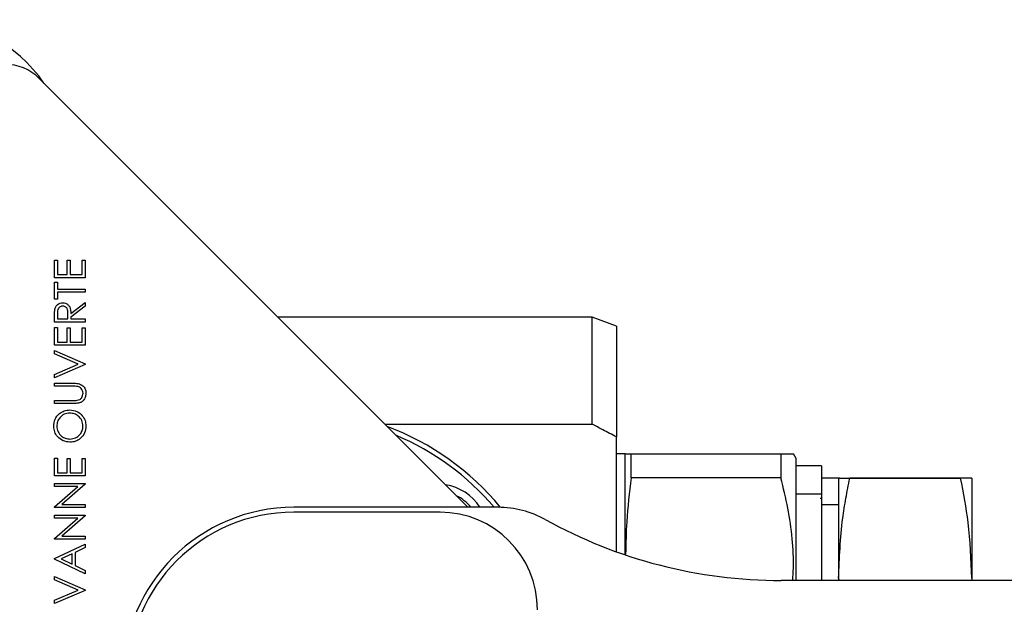
# Model space of a CAD drawing. Extents: x 1.1 to 30.6, y 2.5 to 20.2.
# Drawn here: x 5.5 to 6.3, y 19.1 to 19.6 of the extents above; entities that cross this region are included whole.
import ezdxf

# ---------------------------------------------------------------- set-up
doc = ezdxf.new("R2010")
doc.units = 0
doc.header["$MEASUREMENT"] = 0
doc.layers.get('0').update_dxf_attribs({"linetype": 'CONTINUOUS'})

msp = doc.modelspace()

# ---------------------------------------------------------------- linework, layer by layer
at = {"color": 7, "linetype": 'Continuous'}
for p, q in [((5.88851, 19.18777), (5.5423, 19.53397)), ((5.55459, 19.38734), (5.55703, 19.38734)), ((5.55459, 19.37316), (5.55459, 19.38734)), ((5.55703, 19.38734), (5.55703, 19.37563)), ((5.56477, 19.38723), (5.56719, 19.38723)), ((5.56477, 19.37563), (5.56477, 19.38723)), ((5.56719, 19.38723), (5.56719, 19.37563)), ((5.5769, 19.38723), (5.57934, 19.38723)), ((5.5769, 19.37563), (5.5769, 19.38723)), ((5.57934, 19.38723), (5.57934, 19.37316)), ((5.57934, 19.37316), (5.55459, 19.37316)), ((5.55459, 19.36951), (5.557, 19.36951)), ((5.55459, 19.35594), (5.55459, 19.36951)), ((5.557, 19.36951), (5.557, 19.364)), ((5.55703, 19.37563), (5.56477, 19.37563)), ((5.56719, 19.37563), (5.5769, 19.37563)), ((5.557, 19.364), (5.57934, 19.364)), ((5.557, 19.36147), (5.557, 19.35594)), ((5.57934, 19.36147), (5.557, 19.36147)), ((5.57934, 19.364), (5.57934, 19.36147)), ((5.557, 19.35594), (5.55459, 19.35594)), ((5.56783, 19.34431), (5.57934, 19.3532)), ((5.57934, 19.3532), (5.57934, 19.35014)), ((5.57934, 19.35014), (5.56783, 19.34126)), ((5.55459, 19.33737), (5.55459, 19.3423)), ((5.57934, 19.33737), (5.55459, 19.33737)), ((5.55701, 19.3442), (5.55701, 19.33985)), ((5.55701, 19.33985), (5.56543, 19.33985)), ((5.56543, 19.33985), (5.56546, 19.3441)), ((5.56783, 19.34126), (5.56783, 19.33985)), ((5.56783, 19.33985), (5.57934, 19.33985)), ((5.57934, 19.33985), (5.57934, 19.33737)), ((5.98886, 19.34131), (5.73496, 19.34131)), ((6.00854, 19.33414), (5.98886, 19.34131)), ((5.98886, 19.25489), (5.98886, 19.34131)), ((5.55459, 19.33285), (5.55703, 19.33285)), ((5.55459, 19.31867), (5.55459, 19.33285)), ((5.55703, 19.33285), (5.55703, 19.32114)), ((5.56477, 19.33274), (5.56719, 19.33274)), ((5.56477, 19.32114), (5.56477, 19.33274)), ((5.56719, 19.33274), (5.56719, 19.32114)), ((5.5769, 19.33274), (5.57934, 19.33274)), ((5.5769, 19.32114), (5.5769, 19.33274)), ((5.57934, 19.33274), (5.57934, 19.31867)), ((6.00854, 19.33414), (6.00854, 19.24457)), ((5.55703, 19.32114), (5.56477, 19.32114)), ((5.56719, 19.32114), (5.5769, 19.32114)), ((5.57934, 19.31867), (5.55459, 19.31867)), ((5.55459, 19.31433), (5.57934, 19.30356)), ((5.55459, 19.31164), (5.55459, 19.31433)), ((5.57372, 19.30329), (5.55459, 19.31164)), ((5.55459, 19.2951), (5.57372, 19.30329)), ((5.57934, 19.30302), (5.55459, 19.29241)), ((5.57934, 19.30356), (5.57934, 19.30302)), ((5.55459, 19.29241), (5.55459, 19.2951)), ((5.55459, 19.288), (5.56953, 19.288)), ((5.55459, 19.28553), (5.55459, 19.288)), ((5.56953, 19.28553), (5.55459, 19.28553)), ((5.55459, 19.27409), (5.56953, 19.27409)), ((5.55459, 19.27162), (5.55459, 19.27409)), ((5.56953, 19.27162), (5.55459, 19.27162)), ((5.82138, 19.25489), (5.98886, 19.25489)), ((6.00854, 19.15188), (6.00854, 19.24457)), ((5.55459, 19.2274), (5.55703, 19.2274)), ((5.55459, 19.21322), (5.55459, 19.2274)), ((5.55703, 19.2274), (5.55703, 19.21569)), ((5.56477, 19.2273), (5.56719, 19.2273)), ((5.56477, 19.21569), (5.56477, 19.2273)), ((5.56719, 19.2273), (5.56719, 19.21569)), ((5.5769, 19.2273), (5.57934, 19.2273)), ((5.5769, 19.21569), (5.5769, 19.2273)), ((5.57934, 19.2273), (5.57934, 19.21322)), ((6.01563, 19.23107), (6.00854, 19.23107)), ((6.01563, 19.14941), (6.01563, 19.23107)), ((6.02038, 19.21157), (6.02038, 19.23107)), ((6.02038, 19.23107), (6.14132, 19.23107)), ((6.14132, 19.23107), (6.14132, 19.21157)), ((6.15382, 19.22714), (6.15155, 19.23107)), ((6.15382, 19.12871), (6.15382, 19.22714)), ((6.17429, 19.22123), (6.15382, 19.22123)), ((6.17429, 19.22123), (6.17429, 19.19829)), ((5.57934, 19.21322), (5.55459, 19.21322)), ((5.55703, 19.21569), (5.56477, 19.21569)), ((5.56719, 19.21569), (5.5769, 19.21569)), ((6.14132, 19.21157), (6.02038, 19.21157)), ((6.1887, 19.21139), (6.17429, 19.21139)), ((6.18799, 19.21139), (6.18799, 19.18976)), ((6.19704, 19.21129), (6.19704, 19.21139)), ((6.28661, 19.21139), (6.19704, 19.21139)), ((6.19704, 19.21119), (6.19704, 19.21129)), ((6.19704, 19.21119), (6.28661, 19.21119)), ((6.28661, 19.21139), (6.28661, 19.21129)), ((6.28661, 19.21129), (6.28661, 19.21119)), ((6.29566, 19.21139), (6.29566, 19.18976)), ((5.55459, 19.20701), (5.57934, 19.20701)), ((5.55459, 19.20457), (5.55459, 19.20701)), ((5.57354, 19.20457), (5.55459, 19.20457)), ((5.55459, 19.18812), (5.57354, 19.20457)), ((5.57934, 19.20645), (5.56063, 19.19014)), ((5.57934, 19.20701), (5.57934, 19.20645)), ((6.17429, 19.19829), (6.15382, 19.19829)), ((6.17429, 19.19489), (6.17325, 19.19485)), ((6.17429, 19.19829), (6.17429, 19.12871)), ((5.55459, 19.18758), (5.55459, 19.18812)), ((5.57934, 19.18758), (5.55459, 19.18758)), ((5.56063, 19.19014), (5.57934, 19.19014)), ((5.57934, 19.19014), (5.57934, 19.18758)), ((5.91289, 19.18777), (5.74791, 19.18777)), ((6.18799, 19.18976), (6.17429, 19.18976)), ((6.18799, 19.18976), (6.18799, 19.13068)), ((6.29566, 19.18976), (6.29566, 19.13068)), ((5.55459, 19.18137), (5.57934, 19.18137)), ((5.55459, 19.17892), (5.55459, 19.18137)), ((5.57354, 19.17892), (5.55459, 19.17892)), ((5.55459, 19.16248), (5.57354, 19.17892)), ((5.57934, 19.18081), (5.56063, 19.1645)), ((5.57934, 19.18137), (5.57934, 19.18081)), ((5.86602, 19.18383), (5.74791, 19.18383)), ((5.55459, 19.16194), (5.55459, 19.16248)), ((5.57934, 19.16194), (5.55459, 19.16194)), ((5.56063, 19.1645), (5.57934, 19.1645)), ((5.57934, 19.1645), (5.57934, 19.16194)), ((5.55459, 19.14639), (5.57934, 19.15793)), ((5.57934, 19.15527), (5.57119, 19.15138)), ((5.57934, 19.15793), (5.57934, 19.15527)), ((5.55459, 19.14578), (5.55459, 19.14639)), ((5.56881, 19.15029), (5.55984, 19.14609)), ((5.55984, 19.14609), (5.56881, 19.14183)), ((5.56881, 19.14183), (5.56881, 19.15029)), ((5.57119, 19.15138), (5.57119, 19.14072)), ((5.57934, 19.13409), (5.55459, 19.14578)), ((5.57119, 19.14072), (5.57934, 19.13685)), ((5.55459, 19.13196), (5.57934, 19.12119)), ((5.55459, 19.12926), (5.55459, 19.13196)), ((5.57934, 19.13685), (5.57934, 19.13409)), ((6.18799, 19.13068), (6.18799, 19.12871)), ((6.18799, 19.13068), (6.18812, 19.12871)), ((6.29566, 19.13068), (6.29552, 19.12871)), ((6.29566, 19.13068), (6.29566, 19.12871)), ((5.57372, 19.12092), (5.55459, 19.12926)), ((7.24398, 19.12871), (6.14161, 19.12871)), ((5.55459, 19.11273), (5.57372, 19.12092)), ((5.57934, 19.12065), (5.55459, 19.11004)), ((5.57934, 19.12119), (5.57934, 19.12065)), ((5.55459, 19.11004), (5.55459, 19.11273))]:
    msp.add_line(p, q, dxfattribs=at)
for centre, radius, start, end in [((5.4487, 19.46336), 0.11811, 34.46084, 90), ((5.51446, 19.50613), 0.03937, 45, 90), ((5.74791, 19.04997), 0.21654, 39.51182, 69.61998), ((5.74791, 19.04997), 0.2126, 40.40213, 67.19161), ((5.86484, 19.16689), 0.03937, 32.01569, 81.8699), ((5.86484, 19.16689), 0.03346, 38.5874, 64.74992), ((5.74791, 19.04997), 0.1378, 90, 270), ((5.91289, 19.10903), 0.07874, 61.04498, 90), ((5.74791, 19.04997), 0.13386, 90, 270), ((5.86602, 19.10509), 0.07874, 0, 90), ((6.14161, 19.52241), 0.3937, 241.04498, 270)]:
    msp.add_arc(centre, radius, start, end, dxfattribs=at)
for points, knots in [([(5.55493, 19.34789), (5.55519, 19.34866), (5.5557, 19.35021), (5.55735, 19.35183), (5.55926, 19.35272), (5.56053, 19.35281), (5.56117, 19.35285)], [0, 0, 0, 0, 0.27979, 0.559459, 0.779591, 1, 1, 1, 1]), ([(5.56117, 19.35285), (5.56194, 19.35279), (5.56347, 19.35266), (5.56553, 19.3515), (5.56762, 19.3488), (5.56774, 19.34616), (5.56783, 19.34431)], [0, 0, 0, 0, 0.187236, 0.374148, 0.561041, 1, 1, 1, 1]), ([(5.55459, 19.3423), (5.55459, 19.34335), (5.55458, 19.34522), (5.55482, 19.34708), (5.55493, 19.34789)], [0, 0, 0, 0, 0.560244, 1, 1, 1, 1]), ([(5.56117, 19.35028), (5.56047, 19.35018), (5.55941, 19.35002), (5.55828, 19.34917), (5.55699, 19.34749), (5.557, 19.34566), (5.55701, 19.3442)], [0, 0, 0, 0, 0.2493851, 0.3751929, 0.5008992, 1, 1, 1, 1]), ([(5.56546, 19.3441), (5.56545, 19.34559), (5.56544, 19.34745), (5.56413, 19.34917), (5.56297, 19.35004), (5.56189, 19.35018), (5.56117, 19.35028)], [0, 0, 0, 0, 0.498935, 0.62462, 0.750407, 1, 1, 1, 1]), ([(5.56953, 19.288), (5.57093, 19.28798), (5.5737, 19.28794), (5.57738, 19.28633), (5.57963, 19.28336), (5.57985, 19.28116), (5.57996, 19.28006)], [0, 0, 0, 0, 0.28161, 0.55987, 0.779885, 1, 1, 1, 1]), ([(5.5734, 19.28528), (5.57268, 19.28537), (5.57139, 19.28553), (5.5701, 19.28553), (5.56953, 19.28553)], [0, 0, 0, 0, 0.559602, 1, 1, 1, 1]), ([(5.5776, 19.27993), (5.57753, 19.28061), (5.57738, 19.28198), (5.57633, 19.28364), (5.57494, 19.28476), (5.57391, 19.28511), (5.5734, 19.28528)], [0, 0, 0, 0, 0.2798007, 0.5594278, 0.7795611, 1, 1, 1, 1]), ([(5.56953, 19.27409), (5.57015, 19.27409), (5.57125, 19.27408), (5.57236, 19.27416), (5.57284, 19.27419)], [0, 0, 0, 0, 0.560118, 1, 1, 1, 1]), ([(5.57284, 19.27419), (5.5736, 19.27435), (5.57512, 19.27466), (5.57709, 19.27677), (5.57741, 19.27873), (5.5776, 19.27993)], [0, 0, 0, 0, 0.281088, 0.560872, 1, 1, 1, 1]), ([(5.57996, 19.28006), (5.5799, 19.2791), (5.57977, 19.27719), (5.57856, 19.27475), (5.57684, 19.27294), (5.57545, 19.27236), (5.57475, 19.27207)], [0, 0, 0, 0, 0.280275, 0.559999, 0.780037, 1, 1, 1, 1]), ([(5.55397, 19.2532), (5.55417, 19.25514), (5.55458, 19.25902), (5.55808, 19.26336), (5.56239, 19.266), (5.56543, 19.26626), (5.56696, 19.26639)], [0, 0, 0, 0, 0.2797607, 0.5593454, 0.7795729, 1, 1, 1, 1]), ([(5.56696, 19.26639), (5.56888, 19.26617), (5.57272, 19.26573), (5.57697, 19.2622), (5.57958, 19.25793), (5.57983, 19.25491), (5.57996, 19.2534)], [0, 0, 0, 0, 0.279601, 0.559313, 0.77958, 1, 1, 1, 1]), ([(5.57475, 19.27207), (5.57378, 19.27191), (5.57205, 19.27161), (5.5703, 19.27162), (5.56953, 19.27162)], [0, 0, 0, 0, 0.559491, 1, 1, 1, 1]), ([(5.56696, 19.26383), (5.5654, 19.26365), (5.56229, 19.2633), (5.55883, 19.26045), (5.55677, 19.25697), (5.55652, 19.25454), (5.55639, 19.25332)], [0, 0, 0, 0, 0.27967, 0.559108, 0.779659, 1, 1, 1, 1]), ([(5.57755, 19.25332), (5.57736, 19.25488), (5.57698, 19.25799), (5.57417, 19.2615), (5.57063, 19.26351), (5.56818, 19.26372), (5.56696, 19.26383)], [0, 0, 0, 0, 0.279707, 0.559204, 0.779514, 1, 1, 1, 1]), ([(5.56708, 19.24033), (5.56517, 19.24056), (5.56135, 19.24102), (5.557, 19.24441), (5.55442, 19.2487), (5.55412, 19.2517), (5.55397, 19.2532)], [0, 0, 0, 0, 0.279713, 0.55933, 0.77969, 1, 1, 1, 1]), ([(5.55639, 19.25332), (5.5566, 19.25177), (5.55703, 19.24868), (5.55989, 19.24522), (5.56342, 19.24322), (5.56586, 19.24301), (5.56708, 19.24291)], [0, 0, 0, 0, 0.279438, 0.559087, 0.779484, 1, 1, 1, 1]), ([(5.57996, 19.2534), (5.57975, 19.25149), (5.57933, 19.24765), (5.57584, 19.24337), (5.5716, 19.24073), (5.56858, 19.24046), (5.56708, 19.24033)], [0, 0, 0, 0, 0.279688, 0.559352, 0.77962, 1, 1, 1, 1]), ([(5.56708, 19.24291), (5.56862, 19.24308), (5.57171, 19.24343), (5.57512, 19.24626), (5.57723, 19.24968), (5.57745, 19.25211), (5.57755, 19.25332)], [0, 0, 0, 0, 0.279635, 0.559325, 0.779606, 1, 1, 1, 1]), ([(6.00854, 19.24457), (6.00488, 19.24651), (5.99833, 19.24998), (5.99175, 19.25339), (5.98886, 19.25489)], [0, 0, 0, 0, 0.56, 1, 1, 1, 1]), ([(6.01563, 19.23107), (6.01585, 19.23107), (6.01629, 19.23107), (6.01901, 19.23107), (6.02038, 19.23107)], [0, 0, 0, 0, 0.499196, 1, 1, 1, 1]), ([(6.14132, 19.23107), (6.14324, 19.23107), (6.1471, 19.23107), (6.1504, 19.23107), (6.15186, 19.23107), (6.15148, 19.23107), (6.15145, 19.23107)], [0, 0, 0, 0, 0.322523, 0.644962, 0.97532, 1, 1, 1, 1]), ([(6.02038, 19.21157), (6.01899, 19.19978), (6.01658, 19.17931), (6.01614, 19.15873), (6.01596, 19.15002)], [0, 0, 0, 0, 0.57614, 1, 1, 1, 1]), ([(6.15096, 19.12871), (6.15119, 19.13205), (6.15198, 19.14328), (6.15079, 19.16283), (6.1475, 19.1872), (6.14338, 19.20343), (6.14132, 19.21157)], [0, 0, 0, 0, 0.120172, 0.4037579, 0.7009405, 1, 1, 1, 1]), ([(6.18799, 19.21139), (6.18855, 19.21139), (6.18954, 19.21139), (6.19473, 19.21139), (6.19704, 19.21139)], [0, 0, 0, 0, 0.5552338, 1, 1, 1, 1]), ([(6.18799, 19.13068), (6.18865, 19.14681), (6.18953, 19.16838), (6.19383, 19.19513), (6.19597, 19.20583), (6.19704, 19.21119)], [0, 0, 0, 0, 0.597369, 0.798585, 1, 1, 1, 1]), ([(6.29566, 19.21139), (6.295, 19.21139), (6.29412, 19.21139), (6.28982, 19.21139), (6.28768, 19.21139), (6.28661, 19.21139)], [0, 0, 0, 0, 0.597369, 0.798585, 1, 1, 1, 1]), ([(6.29566, 19.13068), (6.29511, 19.14568), (6.29411, 19.1727), (6.28892, 19.19934), (6.28661, 19.21119)], [0, 0, 0, 0, 0.555234, 1, 1, 1, 1])]:
    msp.add_open_spline(points, degree=3, knots=knots, dxfattribs=at)

doc.saveas('drawing.dxf')
